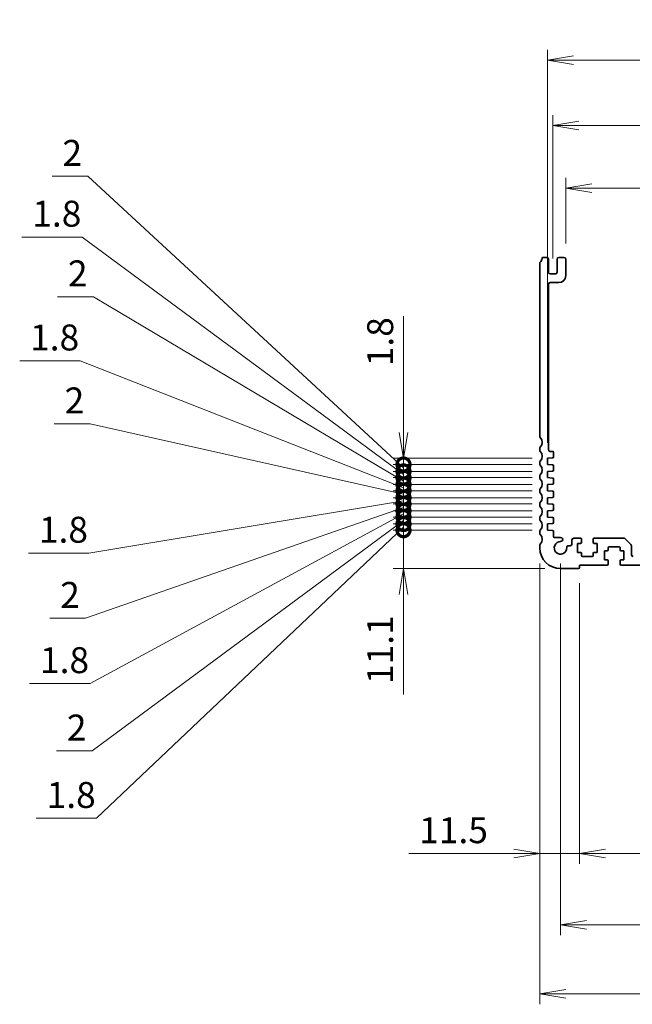
# Model space of a CAD drawing. Units: millimetres. Extents: x 0 to 6112, y 0 to 1124.
# Drawn here: x 4086 to 4263, y 327 to 612 of the extents above; entities that cross this region are included whole.
import ezdxf

# ---------------------------------------------------------------- set-up
doc = ezdxf.new("R2010")
doc.units = ezdxf.units.MM
for name, color, linetype, lineweight in [('Dimension (ISO)', 7, 'Continuous', 18), ('Dimension (ISO) @ 1', 7, 'Continuous', 18), ('Visible (ISO)', 7, 'Continuous', 35)]:
    doc.layers.add(name, color=color, linetype=linetype, lineweight=lineweight)
doc.styles.add('Note Text (TK)', font='MS PGothic.ttf')
doc.dimstyles.new('Default - Method 1b (TK)', dxfattribs={"dimscale": 2.5, "dimtxt": 2.5, "dimasz": 2.5, "dimexe": 1, "dimexo": 1.5, "dimgap": 1, "dimtad": 1, "dimrnd": 1e-08, "dimdsep": 46, "dimtxsty": 'Note Text (TK)', "dimblk": 'OPEN', "dimcen": 0.09, "dimdle": 5, "dimclrd": 100, "dimclre": 100, "dimclrt": 7, "dimadec": 1, "dimazin": 1, "dimtfac": 1, "dimtmove": 0, "dimatfit": 3, "dimldrblk": 'OPEN', "dimfxl": 0, "dimtolj": 1, "dimlwd": -1, "dimlwe": -1, "dimarcsym": 0})

# ---------------------------------------------------------------- blocks, each defined once
blk = doc.blocks.new('_DotSmall')
at = {"color": 0, "linetype": 'ByBlock', "const_width": 0.5}
blk.add_lwpolyline([(-0.0625, 0, 1), (0.0625, 0, 1)], format="xyb", close=True, dxfattribs=at)
blk = doc.blocks.new('_Open')
at = {"color": 0, "linetype": 'ByBlock', "lineweight": -2}
for p, q in [((-1, 0.167), (0, 0)), ((-1, -0.167), (0, 0)), ((0, 0), (-1, 0))]:
    blk.add_line(p, q, dxfattribs=at)
blk = doc.blocks.new('*D135')
at = {"layer": 'Defpoints', "color": 0, "transparency": 16777216}
for p in [(4196.66, 464.51), (4238.31, 464.51), (4242.06, 453.41)]:
    blk.add_point(p, dxfattribs=at)
at = {"layer": 'Dimension (ISO)', "color": 100, "transparency": 16777216}
for p, q in [((4196.66, 464.51), (4196.66, 479.51)), ((4233.81, 464.51), (4193.66, 464.51)), ((4196.66, 464.51), (4196.66, 453.41)), ((4237.56, 453.41), (4193.66, 453.41)), ((4196.66, 445.91), (4196.66, 417.03))]:
    blk.add_line(p, q, dxfattribs=at)
at = {"layer": 'Dimension (ISO)', "color": 100, "transparency": 16777216, "xscale": 7.5, "yscale": 7.5, "zscale": 7.5}
for name, p, rotation in [('_DotSmall', (4196.66, 464.51), 270), ('_Open', (4196.66, 453.41), 90)]:
    blk.add_blockref(name, p, dxfattribs=dict(at, rotation=rotation))
at = {"layer": 'Dimension (ISO)', "color": 7, "transparency": 16777216, "insert": (4189.91, 420.03), "char_height": 7.5, "attachment_point": 4, "rotation": 90, "style": 'Note Text (TK)'}
blk.add_mtext('\\A1;11.1', dxfattribs=at)
blk = doc.blocks.new('*D136')
at = {"layer": 'Defpoints', "color": 0, "transparency": 16777216}
for p in [(4196.66, 466.31), (4238.31, 466.31), (4238.31, 464.51)]:
    blk.add_point(p, dxfattribs=at)
at = {"layer": 'Dimension (ISO)', "color": 100, "transparency": 16777216}
for p, q in [((4196.66, 466.31), (4196.66, 473.81)), ((4196.66, 465.41), (4107.95, 381.21)), ((4233.81, 466.31), (4193.66, 466.31)), ((4233.81, 464.51), (4193.66, 464.51)), ((4196.66, 464.51), (4196.66, 466.31)), ((4196.66, 464.51), (4196.66, 466.31)), ((4196.66, 464.51), (4196.66, 457.01)), ((4107.95, 381.21), (4090.49, 381.21))]:
    blk.add_line(p, q, dxfattribs=at)
at = {"layer": 'Dimension (ISO)', "color": 100, "transparency": 16777216, "xscale": 7.5, "yscale": 7.5, "zscale": 7.5}
for p, rotation in [((4196.66, 466.31), 270), ((4196.66, 464.51), 90)]:
    blk.add_blockref('_DotSmall', p, dxfattribs=dict(at, rotation=rotation))
at = {"layer": 'Dimension (ISO)', "color": 7, "transparency": 16777216, "insert": (4093.49, 387.96), "char_height": 7.5, "attachment_point": 4, "style": 'Note Text (TK)'}
blk.add_mtext('\\A1;1.8', dxfattribs=at)
blk = doc.blocks.new('*D137')
at = {"layer": 'Defpoints', "color": 0, "transparency": 16777216}
for p in [(4196.66, 468.31), (4238.31, 468.31), (4238.31, 466.31)]:
    blk.add_point(p, dxfattribs=at)
at = {"layer": 'Dimension (ISO)', "color": 100, "transparency": 16777216}
for p, q in [((4196.66, 468.31), (4196.66, 475.81)), ((4196.66, 467.31), (4106.68, 400.7)), ((4233.81, 468.31), (4193.66, 468.31)), ((4196.66, 466.31), (4196.66, 468.31)), ((4196.66, 466.31), (4196.66, 468.31)), ((4233.81, 466.31), (4193.66, 466.31)), ((4196.66, 466.31), (4196.66, 458.81)), ((4106.68, 400.7), (4096.33, 400.7))]:
    blk.add_line(p, q, dxfattribs=at)
at = {"layer": 'Dimension (ISO)', "color": 100, "transparency": 16777216, "xscale": 7.5, "yscale": 7.5, "zscale": 7.5}
for p, rotation in [((4196.66, 468.31), 270), ((4196.66, 466.31), 90)]:
    blk.add_blockref('_DotSmall', p, dxfattribs=dict(at, rotation=rotation))
at = {"layer": 'Dimension (ISO)', "color": 7, "transparency": 16777216, "insert": (4099.33, 407.45), "char_height": 7.5, "attachment_point": 4, "style": 'Note Text (TK)'}
blk.add_mtext('\\A1;2', dxfattribs=at)
blk = doc.blocks.new('*D138')
at = {"layer": 'Defpoints', "color": 0, "transparency": 16777216}
for p in [(4196.66, 470.11), (4238.31, 470.11), (4238.31, 468.31)]:
    blk.add_point(p, dxfattribs=at)
at = {"layer": 'Dimension (ISO)', "color": 100, "transparency": 16777216}
for p, q in [((4196.66, 470.11), (4196.66, 477.61)), ((4233.81, 470.11), (4193.66, 470.11)), ((4196.66, 468.31), (4196.66, 470.11)), ((4196.66, 468.31), (4196.66, 470.11)), ((4196.66, 469.21), (4106.04, 420.19)), ((4233.81, 468.31), (4193.66, 468.31)), ((4196.66, 468.31), (4196.66, 460.81)), ((4106.04, 420.19), (4088.57, 420.19))]:
    blk.add_line(p, q, dxfattribs=at)
at = {"layer": 'Dimension (ISO)', "color": 100, "transparency": 16777216, "xscale": 7.5, "yscale": 7.5, "zscale": 7.5}
for p, rotation in [((4196.66, 470.11), 270), ((4196.66, 468.31), 90)]:
    blk.add_blockref('_DotSmall', p, dxfattribs=dict(at, rotation=rotation))
at = {"layer": 'Dimension (ISO)', "color": 7, "transparency": 16777216, "insert": (4091.57, 426.94), "char_height": 7.5, "attachment_point": 4, "style": 'Note Text (TK)'}
blk.add_mtext('\\A1;1.8', dxfattribs=at)
blk = doc.blocks.new('*D139')
at = {"layer": 'Defpoints', "color": 0, "transparency": 16777216}
for p in [(4196.66, 472.11), (4238.31, 472.11), (4238.31, 470.11)]:
    blk.add_point(p, dxfattribs=at)
at = {"layer": 'Dimension (ISO)', "color": 100, "transparency": 16777216}
for p, q in [((4196.66, 472.11), (4196.66, 479.61)), ((4196.66, 471.11), (4104.76, 439.05)), ((4233.81, 472.11), (4193.66, 472.11)), ((4233.81, 470.11), (4193.66, 470.11)), ((4196.66, 470.11), (4196.66, 472.11)), ((4196.66, 470.11), (4196.66, 472.11)), ((4196.66, 470.11), (4196.66, 462.61)), ((4104.76, 439.05), (4094.41, 439.05))]:
    blk.add_line(p, q, dxfattribs=at)
at = {"layer": 'Dimension (ISO)', "color": 100, "transparency": 16777216, "xscale": 7.5, "yscale": 7.5, "zscale": 7.5}
for p, rotation in [((4196.66, 472.11), 270), ((4196.66, 470.11), 90)]:
    blk.add_blockref('_DotSmall', p, dxfattribs=dict(at, rotation=rotation))
at = {"layer": 'Dimension (ISO)', "color": 7, "transparency": 16777216, "insert": (4097.41, 445.8), "char_height": 7.5, "attachment_point": 4, "style": 'Note Text (TK)'}
blk.add_mtext('\\A1;2', dxfattribs=at)
blk = doc.blocks.new('*D140')
at = {"layer": 'Defpoints', "color": 0, "transparency": 16777216}
for p in [(4196.66, 473.91), (4238.31, 473.91), (4238.31, 472.11)]:
    blk.add_point(p, dxfattribs=at)
at = {"layer": 'Dimension (ISO)', "color": 100, "transparency": 16777216}
for p, q in [((4196.66, 473.91), (4196.66, 481.41)), ((4196.66, 473.01), (4105.72, 457.9)), ((4233.81, 473.91), (4193.66, 473.91)), ((4196.66, 472.11), (4196.66, 473.91)), ((4196.66, 472.11), (4196.66, 473.91)), ((4233.81, 472.11), (4193.66, 472.11)), ((4196.66, 472.11), (4196.66, 464.61)), ((4105.72, 457.9), (4088.25, 457.9))]:
    blk.add_line(p, q, dxfattribs=at)
at = {"layer": 'Dimension (ISO)', "color": 100, "transparency": 16777216, "xscale": 7.5, "yscale": 7.5, "zscale": 7.5}
for p, rotation in [((4196.66, 473.91), 270), ((4196.66, 472.11), 90)]:
    blk.add_blockref('_DotSmall', p, dxfattribs=dict(at, rotation=rotation))
at = {"layer": 'Dimension (ISO)', "color": 7, "transparency": 16777216, "insert": (4091.25, 464.65), "char_height": 7.5, "attachment_point": 4, "style": 'Note Text (TK)'}
blk.add_mtext('\\A1;1.8', dxfattribs=at)
blk = doc.blocks.new('*D141')
at = {"layer": 'Defpoints', "color": 0, "transparency": 16777216}
for p in [(4196.66, 475.91), (4238.31, 475.91), (4238.31, 473.91)]:
    blk.add_point(p, dxfattribs=at)
at = {"layer": 'Dimension (ISO)', "color": 100, "transparency": 16777216}
for p, q in [((4106.04, 495.28), (4095.69, 495.28)), ((4196.66, 474.91), (4106.04, 495.28)), ((4196.66, 475.91), (4196.66, 483.41)), ((4233.81, 475.91), (4193.66, 475.91)), ((4196.66, 473.91), (4196.66, 475.91)), ((4196.66, 473.91), (4196.66, 475.91)), ((4233.81, 473.91), (4193.66, 473.91)), ((4196.66, 473.91), (4196.66, 466.41))]:
    blk.add_line(p, q, dxfattribs=at)
at = {"layer": 'Dimension (ISO)', "color": 100, "transparency": 16777216, "xscale": 7.5, "yscale": 7.5, "zscale": 7.5}
for p, rotation in [((4196.66, 475.91), 270), ((4196.66, 473.91), 90)]:
    blk.add_blockref('_DotSmall', p, dxfattribs=dict(at, rotation=rotation))
at = {"layer": 'Dimension (ISO)', "color": 7, "transparency": 16777216, "insert": (4098.69, 502.03), "char_height": 7.5, "attachment_point": 4, "style": 'Note Text (TK)'}
blk.add_mtext('\\A1;2', dxfattribs=at)
blk = doc.blocks.new('*D142')
at = {"layer": 'Defpoints', "color": 0, "transparency": 16777216}
for p in [(4196.66, 477.71), (4238.31, 477.71), (4238.31, 475.91)]:
    blk.add_point(p, dxfattribs=at)
at = {"layer": 'Dimension (ISO)', "color": 100, "transparency": 16777216}
for p, q in [((4103.16, 513.49), (4085.7, 513.49)), ((4196.66, 476.81), (4103.16, 513.49)), ((4196.66, 477.71), (4196.66, 485.21)), ((4233.81, 477.71), (4193.66, 477.71)), ((4233.81, 475.91), (4193.66, 475.91)), ((4196.66, 475.91), (4196.66, 477.71)), ((4196.66, 475.91), (4196.66, 477.71)), ((4196.66, 475.91), (4196.66, 468.41))]:
    blk.add_line(p, q, dxfattribs=at)
at = {"layer": 'Dimension (ISO)', "color": 100, "transparency": 16777216, "xscale": 7.5, "yscale": 7.5, "zscale": 7.5}
for p, rotation in [((4196.66, 477.71), 270), ((4196.66, 475.91), 90)]:
    blk.add_blockref('_DotSmall', p, dxfattribs=dict(at, rotation=rotation))
at = {"layer": 'Dimension (ISO)', "color": 7, "transparency": 16777216, "insert": (4088.7, 520.24), "char_height": 7.5, "attachment_point": 4, "style": 'Note Text (TK)'}
blk.add_mtext('\\A1;1.8', dxfattribs=at)
blk = doc.blocks.new('*D143')
at = {"layer": 'Defpoints', "color": 0, "transparency": 16777216}
for p in [(4196.66, 479.71), (4238.31, 479.71), (4238.31, 477.71)]:
    blk.add_point(p, dxfattribs=at)
at = {"layer": 'Dimension (ISO)', "color": 100, "transparency": 16777216}
for p, q in [((4107, 532.02), (4096.65, 532.02)), ((4196.66, 478.71), (4107, 532.02)), ((4196.66, 479.71), (4196.66, 487.21)), ((4233.81, 479.71), (4193.66, 479.71)), ((4196.66, 477.71), (4196.66, 479.71)), ((4196.66, 477.71), (4196.66, 479.71)), ((4233.81, 477.71), (4193.66, 477.71)), ((4196.66, 477.71), (4196.66, 470.21))]:
    blk.add_line(p, q, dxfattribs=at)
at = {"layer": 'Dimension (ISO)', "color": 100, "transparency": 16777216, "xscale": 7.5, "yscale": 7.5, "zscale": 7.5}
for p, rotation in [((4196.66, 479.71), 270), ((4196.66, 477.71), 90)]:
    blk.add_blockref('_DotSmall', p, dxfattribs=dict(at, rotation=rotation))
at = {"layer": 'Dimension (ISO)', "color": 7, "transparency": 16777216, "insert": (4099.65, 538.77), "char_height": 7.5, "attachment_point": 4, "style": 'Note Text (TK)'}
blk.add_mtext('\\A1;2', dxfattribs=at)
blk = doc.blocks.new('*D144')
at = {"layer": 'Defpoints', "color": 0, "transparency": 16777216}
for p in [(4196.66, 481.51), (4238.31, 481.51), (4238.31, 479.71)]:
    blk.add_point(p, dxfattribs=at)
at = {"layer": 'Dimension (ISO)', "color": 100, "transparency": 16777216}
for p, q in [((4103.8, 549.28), (4086.34, 549.28)), ((4196.66, 480.61), (4103.8, 549.28)), ((4196.66, 481.51), (4196.66, 489.01)), ((4233.81, 481.51), (4193.66, 481.51)), ((4196.66, 479.71), (4196.66, 481.51)), ((4196.66, 479.71), (4196.66, 481.51)), ((4233.81, 479.71), (4193.66, 479.71)), ((4196.66, 479.71), (4196.66, 472.21))]:
    blk.add_line(p, q, dxfattribs=at)
at = {"layer": 'Dimension (ISO)', "color": 100, "transparency": 16777216, "xscale": 7.5, "yscale": 7.5, "zscale": 7.5}
for p, rotation in [((4196.66, 481.51), 270), ((4196.66, 479.71), 90)]:
    blk.add_blockref('_DotSmall', p, dxfattribs=dict(at, rotation=rotation))
at = {"layer": 'Dimension (ISO)', "color": 7, "transparency": 16777216, "insert": (4089.34, 556.03), "char_height": 7.5, "attachment_point": 4, "style": 'Note Text (TK)'}
blk.add_mtext('\\A1;1.8', dxfattribs=at)
blk = doc.blocks.new('*D145')
at = {"layer": 'Defpoints', "color": 0, "transparency": 16777216}
for p in [(4196.66, 483.51), (4238.31, 483.51), (4238.31, 481.51)]:
    blk.add_point(p, dxfattribs=at)
at = {"layer": 'Dimension (ISO)', "color": 100, "transparency": 16777216}
for p, q in [((4105.4, 566.85), (4095.05, 566.85)), ((4196.66, 482.51), (4105.4, 566.85)), ((4196.66, 483.51), (4196.66, 491.01)), ((4233.81, 483.51), (4193.66, 483.51)), ((4233.81, 481.51), (4193.66, 481.51)), ((4196.66, 481.51), (4196.66, 483.51)), ((4196.66, 481.51), (4196.66, 483.51)), ((4196.66, 481.51), (4196.66, 474.01))]:
    blk.add_line(p, q, dxfattribs=at)
at = {"layer": 'Dimension (ISO)', "color": 100, "transparency": 16777216, "xscale": 7.5, "yscale": 7.5, "zscale": 7.5}
for p, rotation in [((4196.66, 483.51), 270), ((4196.66, 481.51), 90)]:
    blk.add_blockref('_DotSmall', p, dxfattribs=dict(at, rotation=rotation))
at = {"layer": 'Dimension (ISO)', "color": 7, "transparency": 16777216, "insert": (4098.05, 573.6), "char_height": 7.5, "attachment_point": 4, "style": 'Note Text (TK)'}
blk.add_mtext('\\A1;2', dxfattribs=at)
blk = doc.blocks.new('*D146')
at = {"layer": 'Defpoints', "color": 0, "transparency": 16777216}
for p in [(4196.66, 485.31), (4238.31, 485.31), (4238.31, 483.51)]:
    blk.add_point(p, dxfattribs=at)
at = {"layer": 'Dimension (ISO)', "color": 100, "transparency": 16777216}
for p, q in [((4196.66, 492.81), (4196.66, 526.38)), ((4233.81, 485.31), (4193.66, 485.31)), ((4196.66, 483.51), (4196.66, 485.31)), ((4233.81, 483.51), (4193.66, 483.51)), ((4196.66, 483.51), (4196.66, 476.01))]:
    blk.add_line(p, q, dxfattribs=at)
at = {"layer": 'Dimension (ISO)', "color": 100, "transparency": 16777216, "xscale": 7.5, "yscale": 7.5, "zscale": 7.5}
for name, p, rotation in [('_Open', (4196.66, 485.31), 270), ('_DotSmall', (4196.66, 483.51), 90)]:
    blk.add_blockref(name, p, dxfattribs=dict(at, rotation=rotation))
at = {"layer": 'Dimension (ISO)', "color": 7, "transparency": 16777216, "insert": (4189.91, 511.91), "char_height": 7.5, "attachment_point": 4, "rotation": 90, "style": 'Note Text (TK)'}
blk.add_mtext('\\A1;1.8', dxfattribs=at)
blk = doc.blocks.new('*D148')
at = {"layer": 'Defpoints', "color": 0, "transparency": 16777216}
for p in [(4247.56, 453.71), (4409.56, 453.71), (4409.56, 371.02)]:
    blk.add_point(p, dxfattribs=at)
at = {"layer": 'Dimension (ISO)', "color": 100, "transparency": 16777216}
for p, q in [((4247.56, 449.21), (4247.56, 368.02)), ((4409.56, 449.21), (4409.56, 368.02)), ((4255.06, 371.02), (4402.06, 371.02))]:
    blk.add_line(p, q, dxfattribs=at)
at = {"layer": 'Dimension (ISO)', "color": 100, "transparency": 16777216, "xscale": 7.5, "yscale": 7.5, "zscale": 7.5, "rotation": 180}
blk.add_blockref('_Open', (4247.56, 371.02), dxfattribs=at)
at = {"layer": 'Dimension (ISO)', "color": 100, "transparency": 16777216, "xscale": 7.5, "yscale": 7.5, "zscale": 7.5}
blk.add_blockref('_Open', (4409.56, 371.02), dxfattribs=at)
at = {"layer": 'Dimension (ISO)', "color": 7, "transparency": 16777216, "insert": (4321.23, 377.77), "char_height": 7.5, "attachment_point": 4, "style": 'Note Text (TK)'}
blk.add_mtext('\\A1;162', dxfattribs=at)
blk = doc.blocks.new('*D149')
at = {"layer": 'Defpoints', "color": 0, "transparency": 16777216}
for p in [(4242.06, 459.41), (4415.06, 459.41), (4415.06, 350.46)]:
    blk.add_point(p, dxfattribs=at)
at = {"layer": 'Dimension (ISO)', "color": 100, "transparency": 16777216}
for p, q in [((4242.06, 454.91), (4242.06, 347.46)), ((4415.06, 454.91), (4415.06, 347.46)), ((4249.56, 350.46), (4407.56, 350.46))]:
    blk.add_line(p, q, dxfattribs=at)
at = {"layer": 'Dimension (ISO)', "color": 100, "transparency": 16777216, "xscale": 7.5, "yscale": 7.5, "zscale": 7.5, "rotation": 180}
blk.add_blockref('_Open', (4242.06, 350.46), dxfattribs=at)
at = {"layer": 'Dimension (ISO)', "color": 100, "transparency": 16777216, "xscale": 7.5, "yscale": 7.5, "zscale": 7.5}
blk.add_blockref('_Open', (4415.06, 350.46), dxfattribs=at)
at = {"layer": 'Dimension (ISO)', "color": 7, "transparency": 16777216, "insert": (4321.23, 357.21), "char_height": 7.5, "attachment_point": 4, "style": 'Note Text (TK)'}
blk.add_mtext('\\A1;173', dxfattribs=at)
blk = doc.blocks.new('*D125')
at = {"layer": 'Defpoints', "color": 0, "transparency": 16777216}
for p in [(4236.06, 459.41), (4421.06, 459.41), (4421.06, 330.43)]:
    blk.add_point(p, dxfattribs=at)
at = {"layer": 'Dimension (ISO)', "color": 100, "transparency": 16777216}
for p, q in [((4236.06, 454.91), (4236.06, 327.43)), ((4421.06, 454.91), (4421.06, 327.43)), ((4243.56, 330.43), (4413.56, 330.43))]:
    blk.add_line(p, q, dxfattribs=at)
at = {"layer": 'Dimension (ISO)', "color": 100, "transparency": 16777216, "xscale": 7.5, "yscale": 7.5, "zscale": 7.5, "rotation": 180}
blk.add_blockref('_Open', (4236.06, 330.43), dxfattribs=at)
at = {"layer": 'Dimension (ISO)', "color": 100, "transparency": 16777216, "xscale": 7.5, "yscale": 7.5, "zscale": 7.5}
blk.add_blockref('_Open', (4421.06, 330.43), dxfattribs=at)
at = {"layer": 'Dimension (ISO)', "color": 7, "transparency": 16777216, "insert": (4321.23, 337.18), "char_height": 7.5, "attachment_point": 4, "style": 'Note Text (TK)'}
blk.add_mtext('\\A1;185', dxfattribs=at)
blk = doc.blocks.new('*D126')
at = {"layer": 'Defpoints', "color": 0, "transparency": 16777216}
for p in [(4236.06, 459.41), (4247.56, 453.71), (4247.56, 371.02)]:
    blk.add_point(p, dxfattribs=at)
at = {"layer": 'Dimension (ISO)', "color": 100, "transparency": 16777216}
for p, q in [((4236.06, 454.91), (4236.06, 368.02)), ((4247.56, 449.21), (4247.56, 368.02)), ((4228.56, 371.02), (4198.18, 371.02)), ((4247.56, 371.02), (4236.06, 371.02)), ((4255.06, 371.02), (4262.56, 371.02))]:
    blk.add_line(p, q, dxfattribs=at)
at = {"layer": 'Dimension (ISO)', "color": 100, "transparency": 16777216, "xscale": 7.5, "yscale": 7.5, "zscale": 7.5}
blk.add_blockref('_Open', (4236.06, 371.02), dxfattribs=at)
at = {"layer": 'Dimension (ISO)', "color": 100, "transparency": 16777216, "xscale": 7.5, "yscale": 7.5, "zscale": 7.5, "rotation": 180}
blk.add_blockref('_Open', (4247.56, 371.02), dxfattribs=at)
at = {"layer": 'Dimension (ISO)', "color": 7, "transparency": 16777216, "insert": (4201.18, 377.77), "char_height": 7.5, "attachment_point": 4, "style": 'Note Text (TK)'}
blk.add_mtext('\\A1;11.5', dxfattribs=at)
blk = doc.blocks.new('*D129')
at = {"layer": 'Defpoints', "color": 0, "transparency": 16777216}
for p in [(4413.56, 563.44), (4243.56, 542.91), (4413.56, 542.91)]:
    blk.add_point(p, dxfattribs=at)
at = {"layer": 'Dimension (ISO)', "color": 100, "transparency": 16777216}
for p, q in [((4243.56, 547.41), (4243.56, 566.44)), ((4413.56, 547.41), (4413.56, 566.44)), ((4251.06, 563.44), (4406.06, 563.44))]:
    blk.add_line(p, q, dxfattribs=at)
at = {"layer": 'Dimension (ISO)', "color": 100, "transparency": 16777216, "xscale": 7.5, "yscale": 7.5, "zscale": 7.5, "rotation": 180}
blk.add_blockref('_Open', (4243.56, 563.44), dxfattribs=at)
at = {"layer": 'Dimension (ISO)', "color": 100, "transparency": 16777216, "xscale": 7.5, "yscale": 7.5, "zscale": 7.5}
blk.add_blockref('_Open', (4413.56, 563.44), dxfattribs=at)
at = {"layer": 'Dimension (ISO)', "color": 7, "transparency": 16777216, "insert": (4321.14, 570.19), "char_height": 7.5, "attachment_point": 4, "style": 'Note Text (TK)'}
blk.add_mtext('\\A1;170', dxfattribs=at)
blk = doc.blocks.new('*D130')
at = {"layer": 'Defpoints', "color": 0, "transparency": 16777216}
for p in [(4418.81, 600.45), (4238.31, 485.31), (4418.81, 485.31)]:
    blk.add_point(p, dxfattribs=at)
at = {"layer": 'Dimension (ISO)', "color": 100, "transparency": 16777216}
for p, q in [((4238.31, 489.81), (4238.31, 603.45)), ((4418.81, 489.81), (4418.81, 603.45)), ((4245.81, 600.45), (4411.31, 600.45))]:
    blk.add_line(p, q, dxfattribs=at)
at = {"layer": 'Dimension (ISO)', "color": 100, "transparency": 16777216, "xscale": 7.5, "yscale": 7.5, "zscale": 7.5, "rotation": 180}
blk.add_blockref('_Open', (4238.31, 600.45), dxfattribs=at)
at = {"layer": 'Dimension (ISO)', "color": 100, "transparency": 16777216, "xscale": 7.5, "yscale": 7.5, "zscale": 7.5}
blk.add_blockref('_Open', (4418.81, 600.45), dxfattribs=at)
at = {"layer": 'Dimension (ISO)', "color": 7, "transparency": 16777216, "insert": (4317.39, 607.2), "char_height": 7.5, "attachment_point": 4, "style": 'Note Text (TK)'}
blk.add_mtext('\\A1;180.5', dxfattribs=at)
blk = doc.blocks.new('*D131')
at = {"layer": 'Defpoints', "color": 0, "transparency": 16777216}
for p in [(4417.31, 581.54), (4239.81, 538.61), (4417.31, 538.61)]:
    blk.add_point(p, dxfattribs=at)
at = {"layer": 'Dimension (ISO)', "color": 100, "transparency": 16777216}
for p, q in [((4239.81, 543.11), (4239.81, 584.54)), ((4417.31, 543.11), (4417.31, 584.54)), ((4247.31, 581.54), (4409.81, 581.54))]:
    blk.add_line(p, q, dxfattribs=at)
at = {"layer": 'Dimension (ISO)', "color": 100, "transparency": 16777216, "xscale": 7.5, "yscale": 7.5, "zscale": 7.5, "rotation": 180}
blk.add_blockref('_Open', (4239.81, 581.54), dxfattribs=at)
at = {"layer": 'Dimension (ISO)', "color": 100, "transparency": 16777216, "xscale": 7.5, "yscale": 7.5, "zscale": 7.5}
blk.add_blockref('_Open', (4417.31, 581.54), dxfattribs=at)
at = {"layer": 'Dimension (ISO)', "color": 7, "transparency": 16777216, "insert": (4317.39, 588.29), "char_height": 7.5, "attachment_point": 4, "style": 'Note Text (TK)'}
blk.add_mtext('\\A1;177.5', dxfattribs=at)

msp = doc.modelspace()

# ---------------------------------------------------------------- linework, layer by layer
at = {"layer": 'Visible (ISO)'}
for p, q in [((4236.056, 541.758), (4236.056, 491.645)), ((4238.056, 543.41), (4237.037, 543.41)), ((4238.556, 539.11), (4238.556, 542.91)), ((4241.056, 542.91), (4241.056, 539.11)), ((4243.056, 543.41), (4241.556, 543.41)), ((4243.556, 538.11), (4243.556, 542.91)), ((4240.556, 538.61), (4239.056, 538.61)), ((4238.556, 487.81), (4238.556, 535.61)), ((4239.056, 536.11), (4241.556, 536.11)), ((4236.056, 488.175), (4236.056, 487.645)), ((4239.756, 487.31), (4239.056, 487.31)), ((4240.056, 485.712), (4240.056, 487.01)), ((4236.056, 484.175), (4236.056, 483.645)), ((4238.306, 485.31), (4239.777, 485.413)), ((4238.306, 483.51), (4238.306, 485.31)), ((4239.777, 483.407), (4238.306, 483.51)), ((4238.306, 481.51), (4239.777, 481.613)), ((4238.306, 479.71), (4238.306, 481.51)), ((4240.056, 481.912), (4240.056, 483.108)), ((4236.056, 480.175), (4236.056, 479.645)), ((4239.777, 479.607), (4238.306, 479.71)), ((4240.056, 478.112), (4240.056, 479.308)), ((4236.056, 476.175), (4236.056, 475.645)), ((4238.306, 477.71), (4239.777, 477.813)), ((4238.306, 475.91), (4238.306, 477.71)), ((4239.777, 475.807), (4238.306, 475.91)), ((4240.056, 474.312), (4240.056, 475.508)), ((4238.306, 473.91), (4239.777, 474.013)), ((4238.306, 472.11), (4238.306, 473.91)), ((4236.056, 472.175), (4236.056, 471.645)), ((4239.777, 472.007), (4238.306, 472.11)), ((4238.306, 470.11), (4239.777, 470.213)), ((4238.306, 468.31), (4238.306, 470.11)), ((4240.056, 470.512), (4240.056, 471.708)), ((4236.056, 468.175), (4236.056, 467.645)), ((4239.777, 468.207), (4238.306, 468.31)), ((4240.056, 466.712), (4240.056, 467.908)), ((4236.056, 464.175), (4236.056, 463.645)), ((4238.306, 466.31), (4239.777, 466.413)), ((4238.306, 464.51), (4238.306, 466.31)), ((4239.777, 464.407), (4238.306, 464.51)), ((4240.056, 462.71), (4240.056, 464.108)), ((4242.094, 462.41), (4240.356, 462.41)), ((4245.356, 461.71), (4245.356, 460.51)), ((4247.806, 462.21), (4245.856, 462.21)), ((4248.106, 461.01), (4248.106, 461.91)), ((4251.506, 461.91), (4251.506, 461.01)), ((4260.349, 462.21), (4251.806, 462.21)), ((4262.41, 460.357), (4260.703, 462.064)), ((4236.056, 460.175), (4236.056, 459.41)), ((4244.856, 460.01), (4244.359, 460.01)), ((4247.006, 460.71), (4247.806, 460.71)), ((4247.006, 458.11), (4247.006, 460.71)), ((4251.806, 460.71), (4252.606, 460.71)), ((4252.606, 460.71), (4252.606, 458.11)), ((4254.756, 458.51), (4255.556, 458.51)), ((4254.756, 455.91), (4254.756, 458.51)), ((4255.856, 458.81), (4255.856, 459.41)), ((4256.156, 459.71), (4258.956, 459.71)), ((4259.256, 459.41), (4259.256, 458.81)), ((4259.556, 458.51), (4260.356, 458.51)), ((4260.356, 458.51), (4260.356, 455.91)), ((4262.556, 457.41), (4262.556, 460.003)), ((4247.806, 458.11), (4247.006, 458.11)), ((4248.106, 457.21), (4248.106, 457.81)), ((4251.206, 456.91), (4248.406, 456.91)), ((4251.506, 457.81), (4251.506, 457.21)), ((4252.606, 458.11), (4251.806, 458.11)), ((4255.556, 455.91), (4254.756, 455.91)), ((4255.856, 454.71), (4255.856, 455.61)), ((4259.256, 455.61), (4259.256, 454.71)), ((4260.356, 455.91), (4259.556, 455.91)), ((4242.056, 453.41), (4247.256, 453.41)), ((4247.556, 454.41), (4255.556, 454.41)), ((4247.556, 453.71), (4247.556, 454.41)), ((4259.556, 454.41), (4397.556, 454.41))]:
    msp.add_line(p, q, dxfattribs=at)
for centre, radius, start, end in [((4236.356, 541.758), 0.3, 134.07921, 180), ((4234.756, 543.41), 2, 314.07921, 352.50528), ((4237.037, 543.11), 0.3, 90, 172.50528), ((4238.056, 542.91), 0.5, 0, 90), ((4241.556, 542.91), 0.5, 90, 180), ((4243.056, 542.91), 0.5, 0, 90), ((4239.056, 539.11), 0.5, 180, 270), ((4240.556, 539.11), 0.5, 270, 0), ((4241.556, 538.11), 2, 270, 0), ((4239.056, 535.61), 0.5, 90, 180), ((4236.556, 491.645), 0.5, 180, 223.94552), ((4234.756, 489.91), 2, 316.05448, 43.94552), ((4236.556, 488.175), 0.5, 136.05448, 180), ((4236.556, 487.645), 0.5, 180, 223.94552), ((4234.756, 485.91), 2, 316.05448, 43.94552), ((4239.056, 487.81), 0.5, 180, 270), ((4239.756, 487.01), 0.3, 0, 90), ((4236.556, 484.175), 0.5, 136.05448, 180), ((4239.756, 485.712), 0.3, 274, 0), ((4236.556, 483.645), 0.5, 180, 223.94552), ((4234.756, 481.91), 2, 316.05448, 43.94552), ((4239.756, 483.108), 0.3, 0, 86), ((4239.756, 481.912), 0.3, 274, 0), ((4236.556, 480.175), 0.5, 136.05448, 180), ((4236.556, 479.645), 0.5, 180, 223.94552), ((4234.756, 477.91), 2, 316.05448, 43.94552), ((4239.756, 479.308), 0.3, 0, 86), ((4236.556, 476.175), 0.5, 136.05448, 180), ((4236.556, 475.645), 0.5, 180, 223.94552), ((4239.756, 478.112), 0.3, 274, 0), ((4239.756, 475.508), 0.3, 0, 86), ((4234.756, 473.91), 2, 316.05448, 43.94552), ((4239.756, 474.312), 0.3, 274, 0), ((4236.556, 472.175), 0.5, 136.05448, 180), ((4236.556, 471.645), 0.5, 180, 223.94552), ((4234.756, 469.91), 2, 316.05448, 43.94552), ((4239.756, 471.708), 0.3, 0, 86), ((4239.756, 470.512), 0.3, 274, 0), ((4236.556, 468.175), 0.5, 136.05448, 180), ((4236.556, 467.645), 0.5, 180, 223.94552), ((4234.756, 465.91), 2, 316.05448, 43.94552), ((4239.756, 467.908), 0.3, 0, 86), ((4236.556, 464.175), 0.5, 136.05448, 180), ((4239.756, 466.712), 0.3, 274, 0), ((4239.756, 464.108), 0.3, 0, 86), ((4236.556, 463.645), 0.5, 180, 223.94552), ((4234.756, 461.91), 2, 316.05448, 43.94552), ((4240.356, 462.71), 0.3, 180, 270), ((4242.056, 459.41), 1.825, 89.09736, 2.9686), ((4242.094, 461.823), 0.588, 269.09736, 90), ((4245.856, 461.71), 0.5, 90, 180), ((4247.806, 461.91), 0.3, 0, 90), ((4251.806, 461.91), 0.3, 90, 180), ((4260.349, 461.71), 0.5, 45, 90), ((4236.556, 460.175), 0.5, 136.05448, 180), ((4242.056, 459.41), 6, 180, 270), ((4244.359, 459.53), 0.481, 90, 182.9686), ((4244.856, 460.51), 0.5, 270, 0), ((4247.806, 461.01), 0.3, 270, 0), ((4251.806, 461.01), 0.3, 180, 270), ((4255.556, 458.81), 0.3, 270, 0), ((4256.156, 459.41), 0.3, 90, 180), ((4258.956, 459.41), 0.3, 0, 90), ((4259.556, 458.81), 0.3, 180, 270), ((4262.056, 460.003), 0.5, 0, 45), ((4247.806, 457.81), 0.3, 0, 90), ((4248.406, 457.21), 0.3, 180, 270), ((4251.206, 457.21), 0.3, 270, 0), ((4251.806, 457.81), 0.3, 90, 180), ((4255.556, 455.61), 0.3, 0, 90), ((4259.556, 455.61), 0.3, 90, 180), ((4263.056, 457.41), 0.5, 180, 270), ((4247.256, 453.71), 0.3, 270, 0), ((4255.556, 454.71), 0.3, 270, 0), ((4259.556, 454.71), 0.3, 180, 270)]:
    msp.add_arc(centre, radius, start, end, dxfattribs=at)

# ---------------------------------------------------------------- dimensions: what is measured, and where the dimension line sits
at = {"layer": 'Dimension (ISO) @ 1', "color": 100, "true_color": 0x00ff3f}
for base, p1, p2, angle, override, picture, middle in [((4418.806, 600.449), (4238.306, 485.31), (4418.806, 485.31), 180, {"dimscale": 1, "dimtxt": 7.5, "dimasz": 7.5, "dimexe": 3, "dimexo": 4.5, "dimgap": 3, "dimdec": 2, "dimcen": 0.27, "dimtol": 0, "dimlim": 0, "dimtp": 0, "dimtm": 0, "dimtdec": 2, "dimtix": 0, "dimtofl": 0, "dimtmove": 0, "dimatfit": 1}, '*D130', (4328.556, 600.449)), ((4417.306, 581.545), (4239.806, 538.61), (4417.306, 538.61), 180, {"dimscale": 1, "dimtxt": 7.5, "dimasz": 7.5, "dimexe": 3, "dimexo": 4.5, "dimgap": 3, "dimdec": 2, "dimcen": 0.27, "dimtol": 0, "dimlim": 0, "dimtp": 0, "dimtm": 0, "dimtdec": 2, "dimtix": 0, "dimtofl": 0, "dimtmove": 0, "dimatfit": 1}, '*D131', (4328.556, 581.545)), ((4196.657, 483.51), (4238.306, 481.51), (4238.306, 483.51), 90, {"dimscale": 1, "dimtxt": 7.5, "dimasz": 7.5, "dimexe": 3, "dimexo": 4.5, "dimgap": 3, "dimtih": 1, "dimtoh": 1, "dimdec": 2, "dimblk1": 'DotSmall', "dimblk2": 'DotSmall', "dimsah": 1, "dimcen": 0.27, "dimdle": 0, "dimtol": 0, "dimlim": 0, "dimtp": 0, "dimtm": 0, "dimtdec": 2, "dimtix": 0, "dimtofl": 1, "dimtmove": 1, "dimatfit": 1}, '*D145', (4102.398, 566.85)), ((4413.556, 563.439), (4243.556, 542.91), (4413.556, 542.91), 180, {"dimscale": 1, "dimtxt": 7.5, "dimasz": 7.5, "dimexe": 3, "dimexo": 4.5, "dimgap": 3, "dimdec": 2, "dimcen": 0.27, "dimtol": 0, "dimlim": 0, "dimtp": 0, "dimtm": 0, "dimtdec": 2, "dimtix": 0, "dimtofl": 0, "dimtmove": 0, "dimatfit": 1}, '*D129', (4328.556, 563.439)), ((4196.657, 481.51), (4238.306, 479.71), (4238.306, 481.51), 90, {"dimscale": 1, "dimtxt": 7.5, "dimasz": 7.5, "dimexe": 3, "dimexo": 4.5, "dimgap": 3, "dimtih": 1, "dimtoh": 1, "dimdec": 2, "dimblk1": 'DotSmall', "dimblk2": 'DotSmall', "dimsah": 1, "dimcen": 0.27, "dimdle": 0, "dimtol": 0, "dimlim": 0, "dimtp": 0, "dimtm": 0, "dimtdec": 2, "dimtix": 0, "dimtofl": 1, "dimtmove": 1, "dimatfit": 1}, '*D144', (4100.801, 549.277)), ((4196.657, 479.71), (4238.306, 477.71), (4238.306, 479.71), 90, {"dimscale": 1, "dimtxt": 7.5, "dimasz": 7.5, "dimexe": 3, "dimexo": 4.5, "dimgap": 3, "dimtih": 1, "dimtoh": 1, "dimdec": 2, "dimblk1": 'DotSmall', "dimblk2": 'DotSmall', "dimsah": 1, "dimcen": 0.27, "dimdle": 0, "dimtol": 0, "dimlim": 0, "dimtp": 0, "dimtm": 0, "dimtdec": 2, "dimtix": 0, "dimtofl": 1, "dimtmove": 1, "dimatfit": 1}, '*D143', (4103.996, 532.023)), ((4196.657, 477.71), (4238.306, 475.91), (4238.306, 477.71), 90, {"dimscale": 1, "dimtxt": 7.5, "dimasz": 7.5, "dimexe": 3, "dimexo": 4.5, "dimgap": 3, "dimtih": 1, "dimtoh": 1, "dimdec": 2, "dimblk1": 'DotSmall', "dimblk2": 'DotSmall', "dimsah": 1, "dimcen": 0.27, "dimdle": 0, "dimtol": 0, "dimlim": 0, "dimtp": 0, "dimtm": 0, "dimtdec": 2, "dimtix": 0, "dimtofl": 1, "dimtmove": 1, "dimatfit": 1}, '*D142', (4100.162, 513.492)), ((4196.657, 485.31), (4238.306, 483.51), (4238.306, 485.31), 90, {"dimscale": 1, "dimtxt": 7.5, "dimasz": 7.5, "dimexe": 3, "dimexo": 4.5, "dimgap": 3, "dimdec": 2, "dimblk1": 'DotSmall', "dimblk2": 'Open', "dimsah": 1, "dimcen": 0.27, "dimdle": 0, "dimtol": 0, "dimlim": 0, "dimtp": 0, "dimtm": 0, "dimtdec": 2, "dimtix": 0, "dimtofl": 1, "dimtmove": 0, "dimatfit": 1}, '*D146', (4196.657, 517.645)), ((4196.657, 475.91), (4238.306, 473.91), (4238.306, 475.91), 90, {"dimscale": 1, "dimtxt": 7.5, "dimasz": 7.5, "dimexe": 3, "dimexo": 4.5, "dimgap": 3, "dimtih": 1, "dimtoh": 1, "dimdec": 2, "dimblk1": 'DotSmall', "dimblk2": 'DotSmall', "dimsah": 1, "dimcen": 0.27, "dimdle": 0, "dimtol": 0, "dimlim": 0, "dimtp": 0, "dimtm": 0, "dimtdec": 2, "dimtix": 0, "dimtofl": 1, "dimtmove": 1, "dimatfit": 1}, '*D141', (4103.037, 495.28)), ((4196.657, 473.91), (4238.306, 472.11), (4238.306, 473.91), 90, {"dimscale": 1, "dimtxt": 7.5, "dimasz": 7.5, "dimexe": 3, "dimexo": 4.5, "dimgap": 3, "dimtih": 1, "dimtoh": 1, "dimdec": 2, "dimblk1": 'DotSmall', "dimblk2": 'DotSmall', "dimsah": 1, "dimcen": 0.27, "dimdle": 0, "dimtol": 0, "dimlim": 0, "dimtp": 0, "dimtm": 0, "dimtdec": 2, "dimtix": 0, "dimtofl": 1, "dimtmove": 1, "dimatfit": 1}, '*D140', (4102.718, 457.897)), ((4196.657, 472.11), (4238.306, 470.11), (4238.306, 472.11), 90, {"dimscale": 1, "dimtxt": 7.5, "dimasz": 7.5, "dimexe": 3, "dimexo": 4.5, "dimgap": 3, "dimtih": 1, "dimtoh": 1, "dimdec": 2, "dimblk1": 'DotSmall', "dimblk2": 'DotSmall', "dimsah": 1, "dimcen": 0.27, "dimdle": 0, "dimtol": 0, "dimlim": 0, "dimtp": 0, "dimtm": 0, "dimtdec": 2, "dimtix": 0, "dimtofl": 1, "dimtmove": 1, "dimatfit": 1}, '*D139', (4101.759, 439.046)), ((4196.657, 464.51), (4242.056, 453.41), (4238.306, 464.51), 90, {"dimscale": 1, "dimtxt": 7.5, "dimasz": 7.5, "dimexe": 3, "dimexo": 4.5, "dimgap": 3, "dimdec": 2, "dimblk1": 'Open', "dimblk2": 'DotSmall', "dimsah": 1, "dimcen": 0.27, "dimdle": 0, "dimtol": 0, "dimlim": 0, "dimtp": 0, "dimtm": 0, "dimtdec": 2, "dimtix": 0, "dimtofl": 1, "dimtmove": 0, "dimatfit": 1}, '*D135', (4196.657, 427.718)), ((4196.657, 470.11), (4238.306, 468.31), (4238.306, 470.11), 90, {"dimscale": 1, "dimtxt": 7.5, "dimasz": 7.5, "dimexe": 3, "dimexo": 4.5, "dimgap": 3, "dimtih": 1, "dimtoh": 1, "dimdec": 2, "dimblk1": 'DotSmall', "dimblk2": 'DotSmall', "dimsah": 1, "dimcen": 0.27, "dimdle": 0, "dimtol": 0, "dimlim": 0, "dimtp": 0, "dimtm": 0, "dimtdec": 2, "dimtix": 0, "dimtofl": 1, "dimtmove": 1, "dimatfit": 1}, '*D138', (4103.037, 420.195)), ((4196.657, 468.31), (4238.306, 466.31), (4238.306, 468.31), 90, {"dimscale": 1, "dimtxt": 7.5, "dimasz": 7.5, "dimexe": 3, "dimexo": 4.5, "dimgap": 3, "dimtih": 1, "dimtoh": 1, "dimdec": 2, "dimblk1": 'DotSmall', "dimblk2": 'DotSmall', "dimsah": 1, "dimcen": 0.27, "dimdle": 0, "dimtol": 0, "dimlim": 0, "dimtp": 0, "dimtm": 0, "dimtdec": 2, "dimtix": 0, "dimtofl": 1, "dimtmove": 1, "dimatfit": 1}, '*D137', (4103.676, 400.705)), ((4196.657, 466.31), (4238.306, 464.51), (4238.306, 466.31), 90, {"dimscale": 1, "dimtxt": 7.5, "dimasz": 7.5, "dimexe": 3, "dimexo": 4.5, "dimgap": 3, "dimtih": 1, "dimtoh": 1, "dimdec": 2, "dimblk1": 'DotSmall', "dimblk2": 'DotSmall', "dimsah": 1, "dimcen": 0.27, "dimdle": 0, "dimtol": 0, "dimlim": 0, "dimtp": 0, "dimtm": 0, "dimtdec": 2, "dimtix": 0, "dimtofl": 1, "dimtmove": 1, "dimatfit": 1}, '*D136', (4104.954, 381.215)), ((4247.556, 371.019), (4236.056, 459.41), (4247.556, 453.71), 180, {"dimscale": 1, "dimtxt": 7.5, "dimasz": 7.5, "dimexe": 3, "dimexo": 4.5, "dimgap": 3, "dimdec": 2, "dimcen": 0.27, "dimtol": 0, "dimlim": 0, "dimtp": 0, "dimtm": 0, "dimtdec": 2, "dimtix": 0, "dimtofl": 1, "dimtmove": 0, "dimatfit": 1}, '*D126', (4209.619, 371.019)), ((4421.056, 330.434), (4236.056, 459.41), (4421.056, 459.41), 180, {"dimscale": 1, "dimtxt": 7.5, "dimasz": 7.5, "dimexe": 3, "dimexo": 4.5, "dimgap": 3, "dimdec": 2, "dimcen": 0.27, "dimtol": 0, "dimlim": 0, "dimtp": 0, "dimtm": 0, "dimtdec": 2, "dimtix": 0, "dimtofl": 0, "dimtmove": 0, "dimatfit": 1}, '*D125', (4328.556, 330.434)), ((4415.056, 350.456), (4242.056, 459.41), (4415.056, 459.41), 180, {"dimscale": 1, "dimtxt": 7.5, "dimasz": 7.5, "dimexe": 3, "dimexo": 4.5, "dimgap": 3, "dimdec": 2, "dimcen": 0.27, "dimtol": 0, "dimlim": 0, "dimtp": 0, "dimtm": 0, "dimtdec": 2, "dimtix": 0, "dimtofl": 0, "dimtmove": 0, "dimatfit": 1}, '*D149', (4328.556, 350.456)), ((4409.556, 371.019), (4247.556, 453.71), (4409.556, 453.71), 180, {"dimscale": 1, "dimtxt": 7.5, "dimasz": 7.5, "dimexe": 3, "dimexo": 4.5, "dimgap": 3, "dimdec": 2, "dimcen": 0.27, "dimtol": 0, "dimlim": 0, "dimtp": 0, "dimtm": 0, "dimtdec": 2, "dimtix": 0, "dimtofl": 0, "dimtmove": 0, "dimatfit": 1}, '*D148', (4328.556, 371.019))]:
    dim = msp.add_linear_dim(base=base, p1=p1, p2=p2, angle=angle, dimstyle='Default - Method 1b (TK)', override=override, dxfattribs=at)
    dim.commit()
    dim.dimension.update_dxf_attribs({"geometry": picture, "text_midpoint": middle, "dimtype": 128})

doc.saveas('drawing.dxf')
